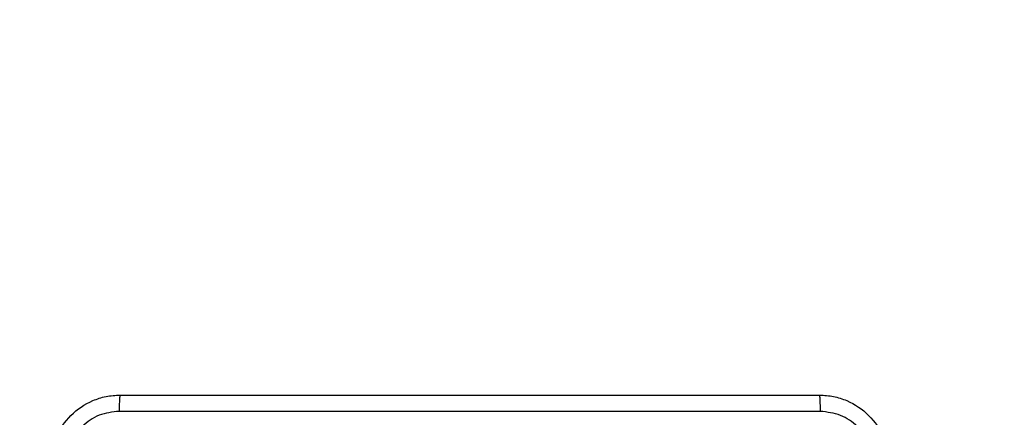
# Model space of a CAD drawing. Units: centimetres. Extents: x -192 to 192, y -157 to 155.
# Drawn here: x -42 to -31, y 5 to 9 of the extents above; entities that cross this region are included whole.
import ezdxf

# ---------------------------------------------------------------- set-up
doc = ezdxf.new("R2010")
doc.units = ezdxf.units.CM
doc.header["$LTSCALE"] = 2.54

# ---------------------------------------------------------------- blocks, each defined once
blk = doc.blocks.new('WD1467-2D')
at = {"color": 7, "linetype": 'Continuous', "lineweight": 18}
blk.add_lwpolyline([(699.053, 382.492, 0.414214), (549.053, 532.492), (464.985, 532.492, 0.414214), (314.985, 382.492), (314.985, 370.129, 0.414214), (464.985, 220.129), (549.053, 220.129, 0.414214), (699.053, 370.129)], format="xyb", close=True, dxfattribs=at)
at = {"color": 7, "linetype": 'Continuous', "lineweight": 25}
for points, knots in [([(465.114, 381.671), (465.117, 381.726), (465.124, 381.834), (465.189, 382.034), (465.334, 382.251), (465.552, 382.397), (465.752, 382.462), (465.86, 382.468), (465.914, 382.471)], [0, 0, 0, 0, 0.1305459, 0.2575752, 0.5000173, 0.7426663, 0.8696311, 1, 1, 1, 1]), ([(465.914, 382.471), (465.913, 382.469), (465.91, 382.463), (465.907, 382.42), (465.904, 382.359), (465.904, 382.309), (465.903, 382.284)], [0, 0, 0, 0, 0.249934, 0.499886, 0.749604, 1, 1, 1, 1]), ([(465.914, 382.471), (466.808, 382.471), (468.596, 382.471), (471.282, 382.471), (473.07, 382.471), (473.964, 382.471)], [0, 0, 0, 0, 0.333296, 0.666701, 1, 1, 1, 1]), ([(473.975, 382.284), (473.975, 382.309), (473.974, 382.359), (473.972, 382.42), (473.968, 382.463), (473.965, 382.469), (473.964, 382.471)], [0, 0, 0, 0, 0.250396, 0.500114, 0.750066, 1, 1, 1, 1]), ([(473.964, 382.471), (474.019, 382.468), (474.126, 382.462), (474.326, 382.397), (474.544, 382.251), (474.69, 382.034), (474.754, 381.833), (474.761, 381.726), (474.764, 381.671)], [0, 0, 0, 0, 0.130546, 0.257575, 0.500017, 0.742666, 0.869631, 1, 1, 1, 1]), ([(465.903, 382.284), (465.825, 382.275), (465.667, 382.257), (465.468, 382.118), (465.329, 381.918), (465.311, 381.761), (465.302, 381.682)], [0, 0, 0, 0, 0.249954, 0.500054, 0.749966, 1, 1, 1, 1]), ([(473.975, 382.284), (473.078, 382.284), (471.285, 382.284), (468.593, 382.284), (466.8, 382.284), (465.903, 382.284)], [0, 0, 0, 0, 0.333336, 0.666664, 1, 1, 1, 1]), ([(474.576, 381.682), (474.567, 381.761), (474.549, 381.918), (474.41, 382.118), (474.211, 382.256), (474.053, 382.275), (473.975, 382.284)], [0, 0, 0, 0, 0.249954, 0.500054, 0.749966, 1, 1, 1, 1])]:
    blk.add_open_spline(points, degree=3, knots=knots, dxfattribs=at)

msp = doc.modelspace()

# ---------------------------------------------------------------- block references
msp.add_blockref('WD1467-2D', (-506.808, -377.304))

doc.saveas('drawing.dxf')
